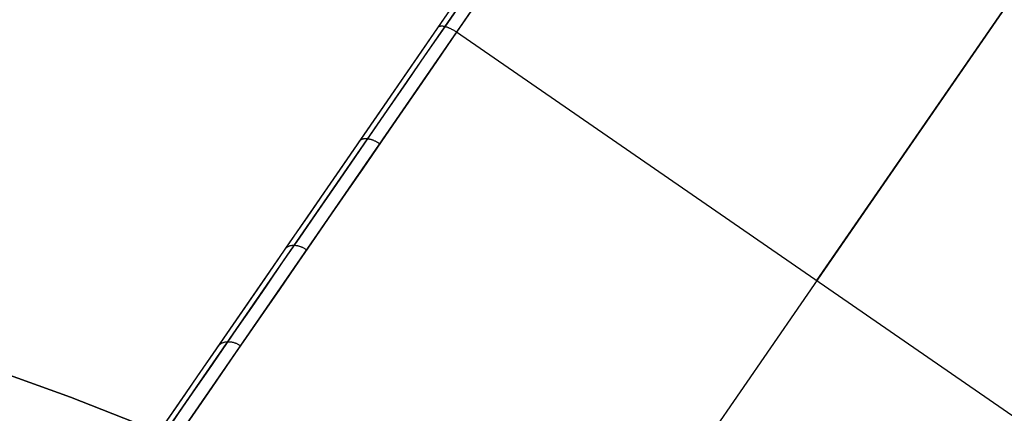
# Model space of a CAD drawing. Units: millimetres. Extents: x 657 to 1307, y 4488 to 5134.
# Drawn here: x 987 to 998, y 4845 to 4849 of the extents above; entities that cross this region are included whole.
import ezdxf

# ---------------------------------------------------------------- set-up
doc = ezdxf.new("R2010")
doc.units = ezdxf.units.MM
doc.header["$MEASUREMENT"] = 0
doc.layers.add('NEWTUBE', color=1, linetype='Continuous')
doc.layers.add('TUBEINSIDE50THICK', color=255, linetype='Continuous')

msp = doc.modelspace()

# ---------------------------------------------------------------- linework, layer by layer
at = {"layer": 'NEWTUBE'}
for p, q in [((987.709, 4845.3, 1304.372), (986.892, 4845.592, 1304.372)), ((986.892, 4845.592, 1137.538), (987.709, 4845.3, 1137.538)), ((986.892, 4845.592, 1220.971), (987.709, 4845.3, 1220.971)), ((988.515, 4844.98, 1304.372), (987.709, 4845.3, 1304.372)), ((987.709, 4845.3, 1137.538), (988.515, 4844.98, 1137.538)), ((987.709, 4845.3, 1220.971), (988.515, 4844.98, 1220.971))]:
    msp.add_line(p, q, dxfattribs=at)
at = {"layer": 'TUBEINSIDE50THICK'}
for p, q in [((1154.569, 5085.28, 979.261), (991.816, 4849.362, 1102.754)), ((1154.489, 5085.267, 979.131), (991.736, 4849.349, 1102.624)), ((1154.698, 5085.219, 979.315), (991.945, 4849.301, 1102.808)), ((995.896, 4846.575, 1102.808), (1158.649, 5082.493, 979.315)), ((999.805, 4852.241, 1050.374), (996.056, 4846.806, 1051.49)), ((988.186, 4844.204, 1052.582), (991.958, 4849.672, 1051.687)), ((988.224, 4844.156, 1052.442), (991.994, 4849.62, 1051.548)), ((988.337, 4844.07, 1052.384), (992.105, 4849.532, 1051.49)), ((991.736, 4849.349, 1102.624), (991.52, 4849.036, 1102.796)), ((991.816, 4849.362, 1102.754), (991.602, 4849.052, 1102.924)), ((991.945, 4849.301, 1102.808), (991.733, 4848.993, 1102.977)), ((991.738, 4849.352, 1102.631), (991.736, 4849.349, 1102.624)), ((991.739, 4849.354, 1102.637), (991.738, 4849.352, 1102.631)), ((991.741, 4849.355, 1102.643), (991.739, 4849.354, 1102.637)), ((991.744, 4849.357, 1102.649), (991.741, 4849.355, 1102.643)), ((991.746, 4849.359, 1102.656), (991.744, 4849.357, 1102.649)), ((991.748, 4849.36, 1102.662), (991.746, 4849.359, 1102.656)), ((991.751, 4849.362, 1102.668), (991.748, 4849.36, 1102.662)), ((991.754, 4849.363, 1102.674), (991.751, 4849.362, 1102.668)), ((991.757, 4849.364, 1102.68), (991.754, 4849.363, 1102.674)), ((991.76, 4849.365, 1102.686), (991.757, 4849.364, 1102.68)), ((991.764, 4849.365, 1102.692), (991.76, 4849.365, 1102.686)), ((991.767, 4849.366, 1102.698), (991.764, 4849.365, 1102.692)), ((991.771, 4849.366, 1102.703), (991.767, 4849.366, 1102.698)), ((991.775, 4849.367, 1102.709), (991.771, 4849.366, 1102.703)), ((991.779, 4849.367, 1102.714), (991.775, 4849.367, 1102.709)), ((991.783, 4849.367, 1102.72), (991.779, 4849.367, 1102.714)), ((991.788, 4849.367, 1102.725), (991.783, 4849.367, 1102.72)), ((991.792, 4849.366, 1102.73), (991.788, 4849.367, 1102.725)), ((991.796, 4849.366, 1102.735), (991.792, 4849.366, 1102.73)), ((991.801, 4849.365, 1102.74), (991.796, 4849.366, 1102.735)), ((991.806, 4849.364, 1102.745), (991.801, 4849.365, 1102.74)), ((991.811, 4849.363, 1102.75), (991.806, 4849.364, 1102.745)), ((991.816, 4849.362, 1102.754), (991.811, 4849.363, 1102.75)), ((991.821, 4849.361, 1102.759), (991.816, 4849.362, 1102.754)), ((991.826, 4849.36, 1102.763), (991.821, 4849.361, 1102.759)), ((991.831, 4849.358, 1102.767), (991.826, 4849.36, 1102.763)), ((991.837, 4849.356, 1102.771), (991.831, 4849.358, 1102.767)), ((991.842, 4849.355, 1102.774), (991.837, 4849.356, 1102.771)), ((991.848, 4849.353, 1102.778), (991.842, 4849.355, 1102.774)), ((991.853, 4849.35, 1102.781), (991.848, 4849.353, 1102.778)), ((991.859, 4849.348, 1102.784), (991.853, 4849.35, 1102.781)), ((991.865, 4849.346, 1102.787), (991.859, 4849.348, 1102.784)), ((991.87, 4849.343, 1102.79), (991.865, 4849.346, 1102.787)), ((991.876, 4849.341, 1102.793), (991.87, 4849.343, 1102.79)), ((991.882, 4849.338, 1102.795), (991.876, 4849.341, 1102.793)), ((991.888, 4849.335, 1102.797), (991.882, 4849.338, 1102.795)), ((991.894, 4849.332, 1102.799), (991.888, 4849.335, 1102.797)), ((991.899, 4849.329, 1102.801), (991.894, 4849.332, 1102.799)), ((991.905, 4849.326, 1102.803), (991.899, 4849.329, 1102.801)), ((991.911, 4849.323, 1102.804), (991.905, 4849.326, 1102.803)), ((991.917, 4849.319, 1102.805), (991.911, 4849.323, 1102.804)), ((991.923, 4849.316, 1102.806), (991.917, 4849.319, 1102.805)), ((991.928, 4849.312, 1102.807), (991.923, 4849.316, 1102.806)), ((991.934, 4849.309, 1102.808), (991.928, 4849.312, 1102.807)), ((991.94, 4849.305, 1102.808), (991.934, 4849.309, 1102.808)), ((991.945, 4849.301, 1102.808), (991.94, 4849.305, 1102.808)), ((999.848, 4843.85, 1102.808), (991.945, 4849.301, 1102.808)), ((991.52, 4849.036, 1102.796), (991.307, 4848.728, 1102.981)), ((991.602, 4849.052, 1102.924), (991.392, 4848.748, 1103.107)), ((991.733, 4848.993, 1102.977), (991.524, 4848.689, 1103.159)), ((991.307, 4848.728, 1102.981), (991.098, 4848.425, 1103.178)), ((991.392, 4848.748, 1103.107), (991.185, 4848.448, 1103.302)), ((991.524, 4848.689, 1103.159), (991.318, 4848.391, 1103.353)), ((991.185, 4848.448, 1103.302), (990.983, 4848.154, 1103.51)), ((991.098, 4848.425, 1103.178), (990.893, 4848.127, 1103.389)), ((991.318, 4848.391, 1103.353), (991.116, 4848.099, 1103.56)), ((990.893, 4848.127, 1103.389), (990.692, 4847.836, 1103.611)), ((990.983, 4848.154, 1103.51), (990.784, 4847.866, 1103.729)), ((990.879, 4848.107, 1103.403), (990.881, 4848.11, 1103.409)), ((990.881, 4848.11, 1103.409), (990.883, 4848.113, 1103.415)), ((990.883, 4848.113, 1103.415), (990.886, 4848.115, 1103.421)), ((990.886, 4848.115, 1103.421), (990.889, 4848.118, 1103.426)), ((990.889, 4848.118, 1103.426), (990.891, 4848.12, 1103.432)), ((990.891, 4848.12, 1103.432), (990.894, 4848.122, 1103.438)), ((990.894, 4848.122, 1103.438), (990.898, 4848.124, 1103.444)), ((990.898, 4848.124, 1103.444), (990.901, 4848.126, 1103.449)), ((990.901, 4848.126, 1103.449), (990.905, 4848.128, 1103.455)), ((990.905, 4848.128, 1103.455), (990.908, 4848.129, 1103.46)), ((990.908, 4848.129, 1103.46), (990.912, 4848.131, 1103.466)), ((990.912, 4848.131, 1103.466), (990.916, 4848.132, 1103.471)), ((990.916, 4848.132, 1103.471), (990.92, 4848.133, 1103.477)), ((990.92, 4848.133, 1103.477), (990.925, 4848.134, 1103.482)), ((990.925, 4848.134, 1103.482), (990.929, 4848.135, 1103.487)), ((990.929, 4848.135, 1103.487), (990.934, 4848.135, 1103.492)), ((990.934, 4848.135, 1103.492), (990.938, 4848.136, 1103.497)), ((990.938, 4848.136, 1103.497), (990.943, 4848.136, 1103.502)), ((990.943, 4848.136, 1103.502), (990.948, 4848.136, 1103.506)), ((990.948, 4848.136, 1103.506), (990.953, 4848.136, 1103.511)), ((990.953, 4848.136, 1103.511), (990.958, 4848.136, 1103.516)), ((990.958, 4848.136, 1103.516), (990.964, 4848.135, 1103.52)), ((990.964, 4848.135, 1103.52), (990.969, 4848.135, 1103.524)), ((990.969, 4848.135, 1103.524), (990.974, 4848.134, 1103.528)), ((990.974, 4848.134, 1103.528), (990.98, 4848.133, 1103.532)), ((990.98, 4848.133, 1103.532), (990.986, 4848.132, 1103.536)), ((990.986, 4848.132, 1103.536), (990.991, 4848.13, 1103.539)), ((990.991, 4848.13, 1103.539), (990.997, 4848.129, 1103.543)), ((990.997, 4848.129, 1103.543), (991.003, 4848.128, 1103.546)), ((991.003, 4848.128, 1103.546), (991.009, 4848.126, 1103.549)), ((991.009, 4848.126, 1103.549), (991.014, 4848.124, 1103.552)), ((991.014, 4848.124, 1103.552), (991.02, 4848.122, 1103.555)), ((991.02, 4848.122, 1103.555), (991.026, 4848.12, 1103.558)), ((991.026, 4848.12, 1103.558), (991.032, 4848.117, 1103.56)), ((991.032, 4848.117, 1103.56), (991.038, 4848.115, 1103.562)), ((991.038, 4848.115, 1103.562), (991.044, 4848.112, 1103.564)), ((991.044, 4848.112, 1103.564), (991.05, 4848.11, 1103.566)), ((991.05, 4848.11, 1103.566), (991.056, 4848.107, 1103.568)), ((991.056, 4848.107, 1103.568), (991.062, 4848.104, 1103.569)), ((991.062, 4848.104, 1103.569), (991.068, 4848.101, 1103.571)), ((991.116, 4848.099, 1103.56), (990.919, 4847.812, 1103.778)), ((991.068, 4848.101, 1103.571), (991.074, 4848.097, 1103.572)), ((991.074, 4848.097, 1103.572), (991.08, 4848.094, 1103.573)), ((991.08, 4848.094, 1103.573), (991.085, 4848.09, 1103.573)), ((991.085, 4848.09, 1103.573), (991.091, 4848.087, 1103.574)), ((991.091, 4848.087, 1103.574), (991.097, 4848.083, 1103.574)), ((991.097, 4848.083, 1103.574), (991.103, 4848.079, 1103.574)), ((990.692, 4847.836, 1103.611), (990.495, 4847.551, 1103.845)), ((990.784, 4847.866, 1103.729), (990.59, 4847.585, 1103.961)), ((990.919, 4847.812, 1103.778), (990.725, 4847.532, 1104.009)), ((990.59, 4847.585, 1103.961), (990.4, 4847.31, 1104.204)), ((990.495, 4847.551, 1103.845), (990.304, 4847.273, 1104.091)), ((990.725, 4847.532, 1104.009), (990.537, 4847.259, 1104.251)), ((990.304, 4847.273, 1104.091), (990.117, 4847.002, 1104.348)), ((990.4, 4847.31, 1104.204), (990.216, 4847.042, 1104.458)), ((990.537, 4847.259, 1104.251), (990.353, 4846.993, 1104.504)), ((990.216, 4847.042, 1104.458), (990.036, 4846.782, 1104.724)), ((990.117, 4847.002, 1104.348), (989.935, 4846.739, 1104.617)), ((990.063, 4846.925, 1104.426), (990.066, 4846.928, 1104.431)), ((990.066, 4846.928, 1104.431), (990.068, 4846.931, 1104.436)), ((990.068, 4846.931, 1104.436), (990.071, 4846.935, 1104.441)), ((990.071, 4846.935, 1104.441), (990.074, 4846.938, 1104.447)), ((990.074, 4846.938, 1104.447), (990.078, 4846.941, 1104.452)), ((990.078, 4846.941, 1104.452), (990.081, 4846.944, 1104.457)), ((990.081, 4846.944, 1104.457), (990.085, 4846.946, 1104.462)), ((990.085, 4846.946, 1104.462), (990.089, 4846.949, 1104.467)), ((990.089, 4846.949, 1104.467), (990.093, 4846.951, 1104.472)), ((990.093, 4846.951, 1104.472), (990.097, 4846.953, 1104.477)), ((990.097, 4846.953, 1104.477), (990.101, 4846.955, 1104.482)), ((990.101, 4846.955, 1104.482), (990.106, 4846.957, 1104.487)), ((990.106, 4846.957, 1104.487), (990.11, 4846.959, 1104.492)), ((990.11, 4846.959, 1104.492), (990.115, 4846.96, 1104.497)), ((990.115, 4846.96, 1104.497), (990.12, 4846.961, 1104.501)), ((990.12, 4846.961, 1104.501), (990.125, 4846.963, 1104.506)), ((990.125, 4846.963, 1104.506), (990.13, 4846.964, 1104.51)), ((990.13, 4846.964, 1104.51), (990.135, 4846.964, 1104.515)), ((990.135, 4846.964, 1104.515), (990.14, 4846.965, 1104.519)), ((990.14, 4846.965, 1104.519), (990.146, 4846.965, 1104.523)), ((990.146, 4846.965, 1104.523), (990.151, 4846.966, 1104.527)), ((990.151, 4846.966, 1104.527), (990.157, 4846.966, 1104.531)), ((990.157, 4846.966, 1104.531), (990.162, 4846.965, 1104.535)), ((990.162, 4846.965, 1104.535), (990.168, 4846.965, 1104.538)), ((990.168, 4846.965, 1104.538), (990.174, 4846.965, 1104.542)), ((990.353, 4846.993, 1104.504), (990.174, 4846.733, 1104.768)), ((990.174, 4846.965, 1104.542), (990.18, 4846.964, 1104.545)), ((990.18, 4846.964, 1104.545), (990.186, 4846.963, 1104.548)), ((990.186, 4846.963, 1104.548), (990.192, 4846.962, 1104.552)), ((990.192, 4846.962, 1104.552), (990.198, 4846.961, 1104.555)), ((990.198, 4846.961, 1104.555), (990.204, 4846.96, 1104.557)), ((990.204, 4846.96, 1104.557), (990.21, 4846.958, 1104.56)), ((990.21, 4846.958, 1104.56), (990.216, 4846.956, 1104.563)), ((990.216, 4846.956, 1104.563), (990.222, 4846.955, 1104.565)), ((990.222, 4846.955, 1104.565), (990.229, 4846.952, 1104.567)), ((990.229, 4846.952, 1104.567), (990.235, 4846.95, 1104.569)), ((990.235, 4846.95, 1104.569), (990.241, 4846.948, 1104.571)), ((990.241, 4846.948, 1104.571), (990.247, 4846.945, 1104.573)), ((990.247, 4846.945, 1104.573), (990.253, 4846.943, 1104.574)), ((990.253, 4846.943, 1104.574), (990.259, 4846.94, 1104.575)), ((990.259, 4846.94, 1104.575), (990.265, 4846.937, 1104.577)), ((990.265, 4846.937, 1104.577), (990.271, 4846.934, 1104.578)), ((990.271, 4846.934, 1104.578), (990.277, 4846.93, 1104.578)), ((990.277, 4846.93, 1104.578), (990.283, 4846.927, 1104.579)), ((990.283, 4846.927, 1104.579), (990.289, 4846.923, 1104.579)), ((990.289, 4846.923, 1104.579), (990.294, 4846.92, 1104.58)), ((990.294, 4846.92, 1104.58), (990.3, 4846.916, 1104.58)), ((996.056, 4846.806, 1051.49), (992.288, 4841.344, 1052.384)), ((989.935, 4846.739, 1104.617), (989.759, 4846.483, 1104.896)), ((990.036, 4846.782, 1104.724), (989.862, 4846.529, 1105)), ((990.174, 4846.733, 1104.768), (990.001, 4846.482, 1105.042)), ((989.759, 4846.483, 1104.896), (989.588, 4846.236, 1105.186)), ((989.862, 4846.529, 1105), (989.693, 4846.284, 1105.286)), ((990.001, 4846.482, 1105.042), (989.832, 4846.238, 1105.327)), ((989.693, 4846.284, 1105.286), (989.529, 4846.048, 1105.582)), ((989.588, 4846.236, 1105.186), (989.423, 4845.996, 1105.486)), ((989.832, 4846.238, 1105.327), (989.67, 4846.003, 1105.622)), ((989.423, 4845.996, 1105.486), (989.263, 4845.765, 1105.795)), ((989.529, 4846.048, 1105.582), (989.372, 4845.82, 1105.888)), ((989.67, 4846.003, 1105.622), (989.513, 4845.776, 1105.927)), ((989.325, 4845.855, 1105.673), (989.328, 4845.859, 1105.677)), ((989.328, 4845.859, 1105.677), (989.331, 4845.863, 1105.682)), ((989.331, 4845.863, 1105.682), (989.335, 4845.867, 1105.686)), ((989.335, 4845.867, 1105.686), (989.338, 4845.87, 1105.691)), ((989.338, 4845.87, 1105.691), (989.342, 4845.874, 1105.695)), ((989.342, 4845.874, 1105.695), (989.346, 4845.877, 1105.7)), ((989.346, 4845.877, 1105.7), (989.35, 4845.88, 1105.704)), ((989.35, 4845.88, 1105.704), (989.354, 4845.884, 1105.709)), ((989.354, 4845.884, 1105.709), (989.358, 4845.886, 1105.713)), ((989.358, 4845.886, 1105.713), (989.363, 4845.889, 1105.717)), ((989.363, 4845.889, 1105.717), (989.367, 4845.892, 1105.722)), ((989.367, 4845.892, 1105.722), (989.372, 4845.894, 1105.726)), ((989.372, 4845.894, 1105.726), (989.377, 4845.896, 1105.73)), ((989.377, 4845.896, 1105.73), (989.382, 4845.898, 1105.734)), ((989.382, 4845.898, 1105.734), (989.388, 4845.9, 1105.738)), ((989.388, 4845.9, 1105.738), (989.393, 4845.902, 1105.742)), ((989.393, 4845.902, 1105.742), (989.398, 4845.903, 1105.746)), ((989.398, 4845.903, 1105.746), (989.404, 4845.905, 1105.75)), ((989.404, 4845.905, 1105.75), (989.41, 4845.906, 1105.753)), ((989.41, 4845.906, 1105.753), (989.415, 4845.907, 1105.757)), ((989.415, 4845.907, 1105.757), (989.421, 4845.907, 1105.761)), ((989.421, 4845.907, 1105.761), (989.427, 4845.908, 1105.764)), ((989.427, 4845.908, 1105.764), (989.433, 4845.908, 1105.767)), ((989.433, 4845.908, 1105.767), (989.439, 4845.908, 1105.77)), ((989.439, 4845.908, 1105.77), (989.445, 4845.908, 1105.773)), ((989.445, 4845.908, 1105.773), (989.451, 4845.908, 1105.776)), ((989.451, 4845.908, 1105.776), (989.457, 4845.907, 1105.779)), ((989.457, 4845.907, 1105.779), (989.464, 4845.907, 1105.782)), ((989.464, 4845.907, 1105.782), (989.47, 4845.906, 1105.785)), ((989.47, 4845.906, 1105.785), (989.476, 4845.905, 1105.787)), ((989.476, 4845.905, 1105.787), (989.483, 4845.904, 1105.789)), ((989.483, 4845.904, 1105.789), (989.489, 4845.902, 1105.791)), ((989.489, 4845.902, 1105.791), (989.495, 4845.901, 1105.793)), ((989.495, 4845.901, 1105.793), (989.502, 4845.899, 1105.795)), ((989.502, 4845.899, 1105.795), (989.508, 4845.897, 1105.797)), ((989.508, 4845.897, 1105.797), (989.514, 4845.895, 1105.799)), ((989.514, 4845.895, 1105.799), (989.52, 4845.892, 1105.8)), ((989.52, 4845.892, 1105.8), (989.527, 4845.89, 1105.801)), ((989.527, 4845.89, 1105.801), (989.533, 4845.887, 1105.803)), ((989.533, 4845.887, 1105.803), (989.539, 4845.884, 1105.804)), ((989.539, 4845.884, 1105.804), (989.545, 4845.881, 1105.804)), ((989.545, 4845.881, 1105.804), (989.551, 4845.878, 1105.805)), ((989.551, 4845.878, 1105.805), (989.557, 4845.875, 1105.806)), ((989.557, 4845.875, 1105.806), (989.563, 4845.871, 1105.806)), ((989.563, 4845.871, 1105.806), (989.568, 4845.867, 1105.806)), ((989.568, 4845.867, 1105.806), (989.574, 4845.864, 1105.806)), ((989.263, 4845.765, 1105.795), (989.11, 4845.543, 1106.114)), ((989.372, 4845.82, 1105.888), (989.221, 4845.6, 1106.204)), ((989.513, 4845.776, 1105.927), (989.363, 4845.557, 1106.241)), ((989.11, 4845.543, 1106.114), (988.963, 4845.33, 1106.442)), ((989.221, 4845.6, 1106.204), (989.075, 4845.39, 1106.528)), ((989.363, 4845.557, 1106.241), (989.218, 4845.348, 1106.564)), ((988.963, 4845.33, 1106.442), (988.823, 4845.127, 1106.779)), ((989.075, 4845.39, 1106.528), (988.937, 4845.189, 1106.861)), ((989.218, 4845.348, 1106.564), (989.08, 4845.148, 1106.895)), ((988.937, 4845.189, 1106.861), (988.805, 4844.997, 1107.202)), ((988.823, 4845.127, 1106.779), (988.689, 4844.933, 1107.124)), ((989.08, 4845.148, 1106.895), (988.949, 4844.957, 1107.234))]:
    msp.add_line(p, q, dxfattribs=at)

doc.saveas('drawing.dxf')
